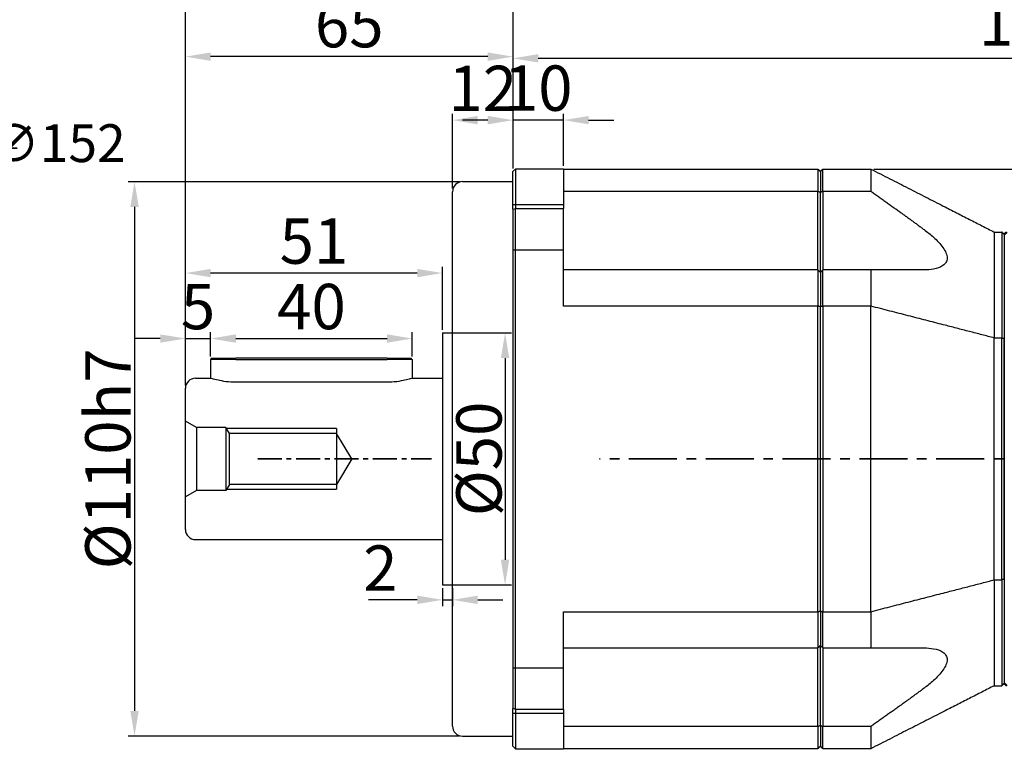
# Model space of a CAD drawing. Units: millimetres. Extents: x 5203 to 5939, y 101 to 619.
# Drawn here: x 5394 to 5590, y 360 to 506 of the extents above; entities that cross this region are included whole.
import ezdxf

# ---------------------------------------------------------------- set-up
doc = ezdxf.new("R2010")
doc.units = ezdxf.units.MM
doc.header["$LTSCALE"] = 0.3
doc.linetypes.add('CENTER', pattern=[50.8, 31.75, -6.35, 6.35, -6.35])
doc.linetypes.add('PHANTOM', pattern=[63.5, 31.75, -6.35, 6.35, -6.35, 6.35, -6.35])
for name, color, linetype, lineweight in [('3中心线层', 1, 'CENTER', 35), ('7标注层', 4, 'Continuous', 35), ('中心标记 (ISO)', 7, 'Continuous', 25), ('中心线 (ISO)', 7, 'Continuous', 25), ('可见 (ISO)', 7, 'Continuous', 50), ('可见窄的 (ISO)', 7, 'Continuous', 35), ('隐藏 (ISO)', 7, 'Continuous', 35)]:
    doc.layers.add(name, color=color, linetype=linetype, lineweight=lineweight)
doc.styles.add('1', font='txt', dxfattribs={"width": 0.667})
doc.dimstyles.new('1', dxfattribs={"dimtxt": 2.5, "dimasz": 1, "dimexe": 1.25, "dimexo": 0.625, "dimtad": 1, "dimtoh": 1, "dimtxsty": '1', "dimcen": 2.5, "dimadec": 0, "dimazin": 0, "dimtfac": 1, "dimtmove": 0, "dimatfit": 3, "dimfxl": 1, "dimarcsym": 0})

# ---------------------------------------------------------------- blocks, each defined once
blk = doc.blocks.new('*D61')
at = {"layer": '7标注层', "color": 0, "lineweight": -2, "transparency": 16777216}
for p, q in [((5427.28, 457.91), (5427.28, 500.22)), ((5492.28, 476.8), (5492.28, 500.22)), ((5487.28, 498.97), (5432.28, 498.97))]:
    blk.add_line(p, q, dxfattribs=at)
at = {"layer": '7标注层', "color": 0, "transparency": 16777216}
for points in [[(5432.28, 499.8), (5432.28, 498.14), (5427.28, 498.97)], [(5487.28, 498.14), (5487.28, 499.8), (5492.28, 498.97)]]:
    blk.add_solid(points, dxfattribs=at)
at = {"layer": 'Defpoints', "color": 0, "transparency": 16777216}
for p in [(5427.28, 498.97), (5492.28, 476.17), (5427.28, 457.29)]:
    blk.add_point(p, dxfattribs=at)
at = {"layer": '7标注层', "color": 0, "lineweight": 25, "transparency": 16777216, "insert": (5459.78, 504.15), "char_height": 9, "attachment_point": 5, "style": '1'}
blk.add_mtext('65', dxfattribs=at)
blk = doc.blocks.new('*D62')
at = {"layer": '7标注层', "color": 0, "lineweight": -2, "transparency": 16777216}
for p, q in [((5480.28, 472.8), (5480.28, 487.62)), ((5492.28, 476.8), (5492.28, 487.62)), ((5487.28, 486.37), (5485.28, 486.37))]:
    blk.add_line(p, q, dxfattribs=at)
at = {"layer": '7标注层', "color": 0, "transparency": 16777216}
for points in [[(5485.28, 487.2), (5485.28, 485.54), (5480.28, 486.37)], [(5487.28, 485.54), (5487.28, 487.2), (5492.28, 486.37)]]:
    blk.add_solid(points, dxfattribs=at)
at = {"layer": 'Defpoints', "color": 0, "transparency": 16777216}
for p in [(5480.28, 486.37), (5492.28, 476.17), (5480.28, 472.17)]:
    blk.add_point(p, dxfattribs=at)
at = {"layer": '7标注层', "color": 0, "lineweight": 25, "transparency": 16777216, "insert": (5486.28, 491.5), "char_height": 9, "attachment_point": 5, "style": '1'}
blk.add_mtext('12', dxfattribs=at)
blk = doc.blocks.new('*D63')
at = {"layer": '7标注层', "color": 0, "lineweight": -2, "transparency": 16777216}
for p, q in [((5427.28, 439.72), (5427.28, 457.29)), ((5478.28, 444.8), (5478.28, 457.29)), ((5473.28, 456.04), (5432.28, 456.04))]:
    blk.add_line(p, q, dxfattribs=at)
at = {"layer": '7标注层', "color": 0, "transparency": 16777216}
for points in [[(5432.28, 456.87), (5432.28, 455.21), (5427.28, 456.04)], [(5473.28, 455.21), (5473.28, 456.87), (5478.28, 456.04)]]:
    blk.add_solid(points, dxfattribs=at)
at = {"layer": 'Defpoints', "color": 0, "transparency": 16777216}
for p in [(5427.28, 456.04), (5478.28, 444.17), (5427.28, 439.1)]:
    blk.add_point(p, dxfattribs=at)
at = {"layer": '7标注层', "color": 0, "lineweight": 25, "transparency": 16777216, "insert": (5452.78, 461.22), "char_height": 9, "attachment_point": 5, "style": '1'}
blk.add_mtext('51', dxfattribs=at)
blk = doc.blocks.new('*D64')
at = {"layer": '7标注层', "color": 0, "lineweight": -2, "transparency": 16777216}
for p, q in [((5480.26, 444.17), (5491.95, 444.17)), ((5490.7, 439.17), (5490.7, 399.17)), ((5480.26, 394.17), (5491.95, 394.17))]:
    blk.add_line(p, q, dxfattribs=at)
at = {"layer": '7标注层', "color": 0, "transparency": 16777216}
for points in [[(5491.53, 439.17), (5489.87, 439.17), (5490.7, 444.17)], [(5489.87, 399.17), (5491.53, 399.17), (5490.7, 394.17)]]:
    blk.add_solid(points, dxfattribs=at)
at = {"layer": 'Defpoints', "color": 0, "transparency": 16777216}
for p in [(5479.63, 444.17), (5479.63, 394.17), (5490.7, 394.17)]:
    blk.add_point(p, dxfattribs=at)
at = {"layer": '7标注层', "color": 0, "lineweight": 25, "transparency": 16777216, "insert": (5485.52, 419.17), "char_height": 9, "attachment_point": 5, "rotation": 90, "style": '1'}
blk.add_mtext('%%c50{}{{\\H0.7x;}{}}', dxfattribs=at)
blk = doc.blocks.new('*D65')
at = {"layer": '7标注层', "color": 0, "lineweight": -2, "transparency": 16777216}
for p, q in [((5481.65, 474.17), (5415.92, 474.17)), ((5417.17, 469.17), (5417.17, 369.17)), ((5481.65, 364.17), (5415.92, 364.17))]:
    blk.add_line(p, q, dxfattribs=at)
at = {"layer": '7标注层', "color": 0, "transparency": 16777216}
for points in [[(5418.01, 469.17), (5416.34, 469.17), (5417.17, 474.17)], [(5416.34, 369.17), (5418.01, 369.17), (5417.17, 364.17)]]:
    blk.add_solid(points, dxfattribs=at)
at = {"layer": 'Defpoints', "color": 0, "transparency": 16777216}
for p in [(5482.28, 474.17), (5417.17, 364.17), (5482.28, 364.17)]:
    blk.add_point(p, dxfattribs=at)
at = {"layer": '7标注层', "color": 0, "lineweight": 25, "transparency": 16777216, "insert": (5411.89, 419.17), "char_height": 9, "attachment_point": 5, "rotation": 90, "style": '1'}
blk.add_mtext('%%c110{}{h7{\\H0.7x;}{}}', dxfattribs=at)
blk = doc.blocks.new('*D66')
at = {"layer": '7标注层', "color": 0, "lineweight": -2, "transparency": 16777216}
for p, q in [((5492.28, 476.8), (5492.28, 487.63)), ((5502.28, 477.3), (5502.28, 487.63)), ((5487.28, 486.38), (5482.28, 486.38)), ((5502.28, 486.38), (5492.28, 486.38)), ((5507.28, 486.38), (5512.28, 486.38))]:
    blk.add_line(p, q, dxfattribs=at)
at = {"layer": '7标注层', "color": 0, "transparency": 16777216}
for points in [[(5487.28, 485.55), (5487.28, 487.21), (5492.28, 486.38)], [(5507.28, 487.21), (5507.28, 485.55), (5502.28, 486.38)]]:
    blk.add_solid(points, dxfattribs=at)
at = {"layer": 'Defpoints', "color": 0, "transparency": 16777216}
for p in [(5492.28, 486.38), (5492.28, 476.17), (5502.28, 476.67)]:
    blk.add_point(p, dxfattribs=at)
at = {"layer": '7标注层', "color": 0, "lineweight": 25, "transparency": 16777216, "insert": (5497.28, 491.56), "char_height": 9, "attachment_point": 5, "style": '1'}
blk.add_mtext('10', dxfattribs=at)
blk = doc.blocks.new('*D67')
at = {"layer": '7标注层', "color": 0, "lineweight": -2, "transparency": 16777216}
for p, q in [((5427.28, 433.8), (5427.28, 444.3)), ((5432.28, 439.5), (5432.28, 444.3)), ((5422.28, 443.05), (5417.28, 443.05)), ((5427.28, 443.05), (5432.28, 443.05)), ((5437.28, 443.05), (5442.28, 443.05))]:
    blk.add_line(p, q, dxfattribs=at)
at = {"layer": '7标注层', "color": 0, "transparency": 16777216}
for points in [[(5422.28, 442.22), (5422.28, 443.88), (5427.28, 443.05)], [(5437.28, 443.88), (5437.28, 442.22), (5432.28, 443.05)]]:
    blk.add_solid(points, dxfattribs=at)
at = {"layer": 'Defpoints', "color": 0, "transparency": 16777216}
for p in [(5432.28, 443.05), (5432.28, 438.87), (5427.28, 433.17)]:
    blk.add_point(p, dxfattribs=at)
at = {"layer": '7标注层', "color": 0, "lineweight": 25, "transparency": 16777216, "insert": (5429.78, 448.23), "char_height": 9, "attachment_point": 5, "style": '1'}
blk.add_mtext('5', dxfattribs=at)
blk = doc.blocks.new('*D68')
at = {"layer": '7标注层', "color": 0, "lineweight": -2, "transparency": 16777216}
for p, q in [((5432.28, 439.5), (5432.28, 444.3)), ((5472.28, 439.5), (5472.28, 444.3)), ((5437.28, 443.05), (5467.28, 443.05))]:
    blk.add_line(p, q, dxfattribs=at)
at = {"layer": '7标注层', "color": 0, "transparency": 16777216}
for points in [[(5437.28, 443.88), (5437.28, 442.22), (5432.28, 443.05)], [(5467.28, 442.22), (5467.28, 443.88), (5472.28, 443.05)]]:
    blk.add_solid(points, dxfattribs=at)
at = {"layer": 'Defpoints', "color": 0, "transparency": 16777216}
for p in [(5472.28, 443.05), (5432.28, 438.87), (5472.28, 438.87)]:
    blk.add_point(p, dxfattribs=at)
at = {"layer": '7标注层', "color": 0, "lineweight": 25, "transparency": 16777216, "insert": (5452.28, 448.23), "char_height": 9, "attachment_point": 5, "style": '1'}
blk.add_mtext('40', dxfattribs=at)
blk = doc.blocks.new('*D69')
at = {"layer": '7标注层', "color": 0, "lineweight": -2, "transparency": 16777216}
for p, q in [((5478.28, 393.55), (5478.28, 389.96)), ((5480.28, 393.55), (5480.28, 389.96)), ((5473.28, 391.21), (5463.63, 391.21)), ((5478.28, 391.21), (5480.28, 391.21)), ((5485.28, 391.21), (5490.28, 391.21))]:
    blk.add_line(p, q, dxfattribs=at)
at = {"layer": '7标注层', "color": 0, "transparency": 16777216}
for points in [[(5473.28, 390.38), (5473.28, 392.04), (5478.28, 391.21)], [(5485.28, 392.04), (5485.28, 390.38), (5480.28, 391.21)]]:
    blk.add_solid(points, dxfattribs=at)
at = {"layer": 'Defpoints', "color": 0, "transparency": 16777216}
for p in [(5478.28, 394.17), (5480.28, 394.17), (5480.28, 391.21)]:
    blk.add_point(p, dxfattribs=at)
at = {"layer": '7标注层', "color": 0, "lineweight": 25, "transparency": 16777216, "insert": (5465.95, 396.34), "char_height": 9, "attachment_point": 5, "style": '1'}
blk.add_mtext('2', dxfattribs=at)
blk = doc.blocks.new('*D57')
at = {"layer": '7标注层', "color": 0, "lineweight": -2, "transparency": 16777216}
for p, q in [((4090.88, 765.72), (4093.47, 769.4)), ((4088.3, 762.04), (4013.61, 655.63)), ((3983.96, 639.2), (4002.08, 639.2))]:
    blk.add_line(p, q, dxfattribs=at)
at = {"layer": '7标注层', "color": 0, "transparency": 16777216}
for points in [[(4090.27, 766.15), (4091.5, 765.29), (4088.3, 762.04)], [(4011.64, 651.52), (4010.41, 652.38), (4013.61, 655.63)]]:
    blk.add_solid(points, dxfattribs=at)
at = {"layer": 'Defpoints', "color": 0, "transparency": 16777216}
for p in [(4088.3, 762.04), (4013.61, 655.63)]:
    blk.add_point(p, dxfattribs=at)
at = {"layer": '7标注层', "color": 0, "lineweight": 25, "transparency": 16777216, "insert": (3992.7, 644.38), "char_height": 9, "attachment_point": 5, "style": '1', "bg_fill": 3, "box_fill_scale": 1.1, "bg_fill_color": 256, "bg_fill_true_color": 13158600, "bg_fill_transparency": 0}
blk.add_mtext('∅130', dxfattribs=at)
at = {"layer": '7标注层', "color": 0, "lineweight": -2, "transparency": 16777216}
blk.add_line((4002.08, 639.2), (4011.02, 651.95), dxfattribs=at)
blk = doc.blocks.new('*D58')
at = {"layer": '7标注层', "color": 0, "lineweight": -2, "transparency": 16777216}
for p, q in [((3993.45, 752.64), (3993.45, 784.84)), ((4103.95, 783.59), (3997.95, 783.59)), ((4108.45, 752.64), (4108.45, 784.84))]:
    blk.add_line(p, q, dxfattribs=at)
at = {"layer": '7标注层', "color": 0, "transparency": 16777216}
for points in [[(3997.95, 784.34), (3997.95, 782.84), (3993.45, 783.59)], [(4103.95, 782.84), (4103.95, 784.34), (4108.45, 783.59)]]:
    blk.add_solid(points, dxfattribs=at)
at = {"layer": 'Defpoints', "color": 0, "transparency": 16777216}
for p in [(3993.45, 783.59), (3993.45, 752.02), (4108.45, 752.02)]:
    blk.add_point(p, dxfattribs=at)
at = {"layer": '7标注层', "color": 0, "lineweight": 25, "transparency": 16777216, "insert": (4050.95, 788.77), "char_height": 9, "attachment_point": 5, "style": '1', "bg_fill": 3, "box_fill_scale": 1.1, "bg_fill_color": 256, "bg_fill_true_color": 13158600, "bg_fill_transparency": 0}
blk.add_mtext('115', dxfattribs=at)
blk = doc.blocks.new('*D59')
at = {"layer": '7标注层', "color": 0, "lineweight": -2, "transparency": 16777216}
for p, q in [((4000.63, 766.33), (3986.56, 766.33)), ((3987.81, 761.83), (3987.81, 655.83)), ((4000.63, 651.33), (3986.56, 651.33))]:
    blk.add_line(p, q, dxfattribs=at)
at = {"layer": '7标注层', "color": 0, "transparency": 16777216}
for points in [[(3988.56, 761.83), (3987.06, 761.83), (3987.81, 766.33)], [(3987.06, 655.83), (3988.56, 655.83), (3987.81, 651.33)]]:
    blk.add_solid(points, dxfattribs=at)
at = {"layer": 'Defpoints', "color": 0, "transparency": 16777216}
for p in [(4001.26, 766.33), (3987.81, 651.33), (4001.26, 651.33)]:
    blk.add_point(p, dxfattribs=at)
at = {"layer": '7标注层', "color": 0, "lineweight": 25, "transparency": 16777216, "insert": (3982.63, 709.98), "char_height": 9, "attachment_point": 5, "rotation": 90, "style": '1', "bg_fill": 3, "box_fill_scale": 1.1, "bg_fill_color": 256, "bg_fill_true_color": 13158600, "bg_fill_transparency": 0}
blk.add_mtext('115', dxfattribs=at)
blk = doc.blocks.new('*D60')
at = {"layer": '7标注层', "color": 0, "lineweight": -2, "transparency": 16777216}
for p, q in [((4097.95, 750.42), (4095.88, 759.18)), ((4098.98, 746.04), (4100.02, 741.66))]:
    blk.add_line(p, q, dxfattribs=at)
at = {"layer": '7标注层', "color": 0, "transparency": 16777216}
for points in [[(4094.12, 763.38), (4095.58, 763.73), (4095.88, 759.18)], [(4099.71, 746.21), (4098.25, 745.86), (4097.95, 750.42)]]:
    blk.add_solid(points, dxfattribs=at)
at = {"layer": 'Defpoints', "color": 0, "transparency": 16777216}
for p in [(4095.88, 759.18), (4097.95, 750.42)]:
    blk.add_point(p, dxfattribs=at)
at = {"layer": '7标注层', "color": 0, "lineweight": 25, "transparency": 16777216, "insert": (4083.95, 774.58), "char_height": 9, "attachment_point": 5, "style": '1', "bg_fill": 3, "box_fill_scale": 1.1, "bg_fill_color": 256, "bg_fill_true_color": 13158600, "bg_fill_transparency": 0}
blk.add_mtext('4-∅9{}{{\\H0.7x;}{}}', dxfattribs=at)
at = {"layer": '7标注层', "color": 0, "lineweight": -2, "transparency": 16777216}
for p, q in [((4075.06, 769.4), (4093.47, 769.4)), ((4093.47, 769.4), (4094.85, 763.56))]:
    blk.add_line(p, q, dxfattribs=at)
blk = doc.blocks.new('*D74')
at = {"layer": '7标注层', "color": 0, "lineweight": -2, "transparency": 16777216}
for p, q in [((5492.28, 476.8), (5492.28, 499.89)), ((5497.28, 498.64), (5653.88, 498.64)), ((5658.88, 425.35), (5658.88, 499.89))]:
    blk.add_line(p, q, dxfattribs=at)
at = {"layer": '7标注层', "color": 0, "transparency": 16777216}
for points in [[(5497.28, 499.47), (5497.28, 497.81), (5492.28, 498.64)], [(5653.88, 497.81), (5653.88, 499.47), (5658.88, 498.64)]]:
    blk.add_solid(points, dxfattribs=at)
at = {"layer": 'Defpoints', "color": 0, "transparency": 16777216}
for p in [(5658.88, 498.64), (5492.28, 476.17), (5658.88, 424.72)]:
    blk.add_point(p, dxfattribs=at)
at = {"layer": '7标注层', "color": 0, "lineweight": 25, "transparency": 16777216, "insert": (5600.08, 504.46), "char_height": 9, "attachment_point": 5, "style": '1'}
blk.add_mtext('166,6', dxfattribs=at)
blk = doc.blocks.new('*D75')
at = {"layer": '7标注层', "color": 0, "lineweight": -2, "transparency": 16777216}
for p, q in [((5492.28, 476.8), (5492.28, 515.01)), ((5703.88, 400.7), (5703.88, 515.01)), ((5698.88, 513.76), (5497.28, 513.76))]:
    blk.add_line(p, q, dxfattribs=at)
at = {"layer": '7标注层', "color": 0, "transparency": 16777216}
for points in [[(5497.28, 514.6), (5497.28, 512.93), (5492.28, 513.76)], [(5698.88, 512.93), (5698.88, 514.6), (5703.88, 513.76)]]:
    blk.add_solid(points, dxfattribs=at)
at = {"layer": 'Defpoints', "color": 0, "transparency": 16777216}
for p in [(5492.28, 513.76), (5492.28, 476.17), (5703.88, 400.07)]:
    blk.add_point(p, dxfattribs=at)
at = {"layer": '7标注层', "color": 0, "lineweight": 25, "transparency": 16777216, "insert": (5598.58, 519.58), "char_height": 9, "attachment_point": 5, "style": '1'}
blk.add_mtext('211,6', dxfattribs=at)
blk = doc.blocks.new('*D77')
at = {"layer": '7标注层', "color": 0, "lineweight": -2, "transparency": 16777216}
for p, q in [((5563.9, 476.67), (5733.72, 476.67)), ((5732.47, 471.67), (5732.47, 322.67)), ((5703.7, 317.67), (5733.72, 317.67))]:
    blk.add_line(p, q, dxfattribs=at)
at = {"layer": '7标注层', "color": 0, "transparency": 16777216}
for points in [[(5733.31, 471.67), (5731.64, 471.67), (5732.47, 476.67)], [(5731.64, 322.67), (5733.31, 322.67), (5732.47, 317.67)]]:
    blk.add_solid(points, dxfattribs=at)
at = {"layer": 'Defpoints', "color": 0, "transparency": 16777216}
for p in [(5563.28, 476.67), (5703.08, 317.67), (5732.47, 317.67)]:
    blk.add_point(p, dxfattribs=at)
at = {"layer": '7标注层', "color": 0, "lineweight": 25, "transparency": 16777216, "insert": (5727.3, 390.92), "char_height": 9, "attachment_point": 5, "rotation": 90, "style": '1'}
blk.add_mtext('159', dxfattribs=at)
blk = doc.blocks.new('*D80')
at = {"layer": '7标注层', "color": 0, "lineweight": -2, "transparency": 16777216}
for p, q in [((5648.75, 370.17), (5595.75, 370.17)), ((5597, 365.17), (5597, 322.67)), ((5614.05, 317.67), (5595.75, 317.67))]:
    blk.add_line(p, q, dxfattribs=at)
at = {"layer": '7标注层', "color": 0, "transparency": 16777216}
for points in [[(5597.84, 365.17), (5596.17, 365.17), (5597, 370.17)], [(5596.17, 322.67), (5597.84, 322.67), (5597, 317.67)]]:
    blk.add_solid(points, dxfattribs=at)
at = {"layer": 'Defpoints', "color": 0, "transparency": 16777216}
for p in [(5649.38, 370.17), (5597, 317.67), (5614.68, 317.67)]:
    blk.add_point(p, dxfattribs=at)
at = {"layer": '7标注层', "color": 0, "lineweight": 25, "transparency": 16777216, "insert": (5591.18, 343.92), "char_height": 9, "attachment_point": 5, "rotation": 90, "style": '1'}
blk.add_mtext('52,5', dxfattribs=at)
blk = doc.blocks.new('*D83')
at = {"layer": '7标注层', "color": 0, "lineweight": -2, "transparency": 16777216}
for p, q in [((5427.28, 433.8), (5427.28, 532.15)), ((5703.88, 400.7), (5703.88, 532.15)), ((5698.88, 530.9), (5432.28, 530.9))]:
    blk.add_line(p, q, dxfattribs=at)
at = {"layer": '7标注层', "color": 0, "transparency": 16777216}
for points in [[(5432.28, 531.73), (5432.28, 530.06), (5427.28, 530.9)], [(5698.88, 530.06), (5698.88, 531.73), (5703.88, 530.9)]]:
    blk.add_solid(points, dxfattribs=at)
at = {"layer": 'Defpoints', "color": 0, "transparency": 16777216}
for p in [(5427.28, 530.9), (5427.28, 433.17), (5703.88, 400.07)]:
    blk.add_point(p, dxfattribs=at)
at = {"layer": '7标注层', "color": 0, "lineweight": 25, "transparency": 16777216, "insert": (5565.58, 536.72), "char_height": 9, "attachment_point": 5, "style": '1'}
blk.add_mtext('276,6', dxfattribs=at)
blk = doc.blocks.new('HGFHFGHFGHGJGHJH')
at = {"layer": '中心标记 (ISO)', "linetype": 'Continuous', "lineweight": 25}
for p, q in [((4009.941, 749.846), (4000.042, 759.746)), ((4101.865, 759.746), (4091.966, 749.846)), ((4009.941, 667.822), (4000.042, 657.923))]:
    blk.add_line(p, q, dxfattribs=at)
at = {"layer": '中心线 (ISO)', "color": 1, "linetype": 'PHANTOM', "lineweight": 25}
blk.add_arc((4050.954, 708.834), 65, 27.79577, 62.20423, dxfattribs=at)
at = {"layer": '可见 (ISO)', "lineweight": 25}
for p, q in [((4100.65, 766.334), (4001.257, 766.334)), ((4001.443, 765.834), (4100.464, 765.834)), ((3993.454, 758.531), (3993.454, 659.138)), ((3993.954, 659.324), (3993.954, 758.344)), ((4046.254, 728.834), (4045.954, 728.534)), ((4046.254, 728.834), (4055.654, 728.834)), ((4055.954, 728.534), (4055.654, 728.834)), ((4055.954, 728.534), (4045.954, 728.534)), ((4045.954, 724.033), (4045.954, 728.534)), ((4055.954, 728.534), (4055.954, 724.033))]:
    blk.add_line(p, q, dxfattribs=at)
for centre, radius in [((4050.954, 708.834), 55), ((4004.992, 754.796), 4.5), ((4096.915, 754.796), 4.5), ((4050.954, 708.834), 25), ((4050.954, 708.834), 16), ((4050.954, 708.834), 7.5), ((4050.954, 708.834), 6.25), ((4050.954, 708.834), 5.053), ((4004.992, 662.872), 4.5)]:
    blk.add_circle(centre, radius, dxfattribs=at)
for radius, start, end in [(76, 130.83647, 139.16353), (76, 40.83647, 49.16353), (76, 40.83647, 49.16353), (75.5, 130.97752, 139.02248), (75.5, 40.97752, 49.02248), (76, 220.83647, 229.16353), (75.5, 220.97752, 229.02248), (75.5, 310.97752, 319.02248), (76, 310.83647, 319.16353)]:
    blk.add_arc((4050.954, 708.834), radius, start, end, dxfattribs=at)
for points in [[(4001.443, 765.834), (4001.381, 766.001), (4001.319, 766.168), (4001.257, 766.334)], [(4100.65, 766.334), (4100.588, 766.168), (4100.526, 766.001), (4100.464, 765.834)], [(3993.954, 758.344), (3993.787, 758.407), (3993.62, 758.469), (3993.454, 758.531)], [(4107.954, 758.344), (4108.12, 758.407), (4108.287, 758.469), (4108.454, 758.531)], [(3993.954, 659.324), (3993.787, 659.262), (3993.62, 659.2), (3993.454, 659.138)], [(4108.454, 659.138), (4108.287, 659.2), (4108.12, 659.262), (4107.954, 659.324)], [(4001.443, 651.834), (4001.381, 651.668), (4001.319, 651.501), (4001.257, 651.334)], [(4100.464, 651.834), (4100.526, 651.668), (4100.588, 651.501), (4100.65, 651.334)]]:
    blk.add_open_spline(points, degree=3, dxfattribs=at)
at = {"layer": '可见窄的 (ISO)', "lineweight": 25}
blk.add_arc((4050.954, 708.834), 6, 260, 170, dxfattribs=at)
at = {"layer": '7标注层', "lineweight": 25}
dim = blk.add_diameter_dim_2p(p1=(4088.297, 762.036), p2=(4013.61, 655.632), dimstyle='1', override={"dimtxt": 9, "dimasz": 4.5, "dimtxsty": '1'}, dxfattribs=at)
dim.commit()
dim.dimension.update_dxf_attribs({"geometry": '*D57', "text_midpoint": (3992.704, 639.201), "dimtype": 131})
at = {"layer": '3中心线层'}
blk.add_line((4003.29, 708.834), (4098.618, 708.834), dxfattribs=at)
at = {"layer": '中心标记 (ISO)', "linetype": 'Continuous', "lineweight": 25}
for p, q in [((4091.966, 667.822), (4101.865, 657.923)), ((4101.865, 657.923), (4091.966, 667.822))]:
    blk.add_line(p, q, dxfattribs=at)
at = {"layer": '中心线 (ISO)', "color": 1, "linetype": 'PHANTOM', "lineweight": 25}
blk.add_arc((4050.954, 708.834), 65, 297.79577, 332.20423, dxfattribs=at)
at = {"layer": '可见 (ISO)', "lineweight": 25}
blk.add_line((3993.454, 758.531), (3993.454, 659.138), dxfattribs=at)
blk.add_circle((4096.915, 662.872), 4.5, dxfattribs=at)
blk.add_circle((4096.915, 662.872), 4.5, dxfattribs=at)
at = {"layer": '7标注层', "lineweight": 25}
dim = blk.add_linear_dim(base=(3993.454, 783.592), p1=(4108.454, 752.019), p2=(3993.454, 752.019), dimstyle='1', override={"dimtxt": 9, "dimasz": 4.5, "dimtxsty": '1'}, dxfattribs=at)
dim.commit()
dim.dimension.update_dxf_attribs({"geometry": '*D58', "text_midpoint": (4050.954, 783.592), "dimtype": 128})
at = {"layer": '3中心线层'}
blk.add_line((4050.954, 661.17), (4050.954, 756.498), dxfattribs=at)
at = {"layer": '7标注层'}
blk.add_solid([(4105.415, 766.753), (4106.259, 765.947), (4103.421, 763.818)], dxfattribs=at)
at = {"layer": '可见 (ISO)', "lineweight": 25}
for p, q in [((4107.954, 758.344), (4107.954, 659.324)), ((4108.454, 659.138), (4108.454, 758.531))]:
    blk.add_line(p, q, dxfattribs=at)
at = {"layer": '7标注层', "insert": (4121.164, 770.495), "char_height": 7.5, "attachment_point": 5, "style": '1', "bg_fill": 3, "box_fill_scale": 1.1, "bg_fill_color": 256, "bg_fill_true_color": 13158600, "bg_fill_transparency": 0}
blk.add_mtext('∅152', dxfattribs=at)
at = {"layer": '7标注层', "lineweight": 25}
dim = blk.add_diameter_dim_2p(p1=(4097.949, 750.417), p2=(4095.882, 759.176), text='4-<>{}{{\\H0.7x;}{}}', dimstyle='1', override={"dimtxt": 9, "dimasz": 4.5, "dimtxsty": '1'}, dxfattribs=at)
dim.commit()
dim.dimension.update_dxf_attribs({"geometry": '*D60', "text_midpoint": (4083.95, 769.403), "dimtype": 131})
dim = blk.add_linear_dim(base=(3987.811, 651.334), p1=(4001.257, 766.334), p2=(4001.257, 651.334), angle=90, dimstyle='1', override={"dimtxt": 9, "dimasz": 4.5, "dimtxsty": '1'}, dxfattribs=at)
dim.commit()
dim.dimension.update_dxf_attribs({"geometry": '*D59', "text_midpoint": (3987.811, 709.978), "dimtype": 128})
at = {"layer": '7标注层'}
for p, q in [((4109.792, 770.495), (4105.837, 766.35)), ((4113.292, 770.495), (4109.792, 770.495))]:
    blk.add_line(p, q, dxfattribs=at)
at = {"layer": '中心标记 (ISO)', "linetype": 'Continuous', "lineweight": 25}
for p, q in [((4000.042, 759.746), (4009.941, 749.846)), ((4000.042, 657.923), (4009.941, 667.822))]:
    blk.add_line(p, q, dxfattribs=at)
at = {"layer": '中心线 (ISO)', "color": 1, "linetype": 'PHANTOM', "lineweight": 25}
for start, end in [(117.79577, 152.20423), (207.79577, 242.20423)]:
    blk.add_arc((4050.954, 708.834), 65, start, end, dxfattribs=at)
at = {"layer": '可见 (ISO)', "lineweight": 25}
for p, q in [((4001.257, 651.334), (4100.65, 651.334)), ((4001.257, 651.334), (4100.65, 651.334)), ((4100.464, 651.834), (4001.443, 651.834))]:
    blk.add_line(p, q, dxfattribs=at)
for centre in [(4004.992, 754.796), (4004.992, 662.872)]:
    blk.add_circle(centre, 4.5, dxfattribs=at)

msp = doc.modelspace()

# ---------------------------------------------------------------- linework, layer by layer
msp.add_line((5589.776, 463.674), (5589.776, 374.674))
msp.add_line((5589.776, 463.674), (5589.776, 374.674))
at = {"layer": '3中心线层', "ltscale": 0.5}
msp.add_line((5441.62, 419.174), (5476.11, 419.174), dxfattribs=at)
at = {"layer": '3中心线层'}
msp.add_line((5661.977, 419.174), (5509.428, 419.174), dxfattribs=at)
at = {"layer": '7标注层', "lineweight": 25}
msp.add_line((5589.776, 463.674), (5589.776, 374.674), dxfattribs=at)
at = {"layer": '可见 (ISO)', "lineweight": 25}
for p, q in [((5492.276, 468.684), (5492.276, 476.174)), ((5492.776, 476.674), (5492.776, 468.87)), ((5502.276, 476.674), (5492.776, 476.674)), ((5502.276, 476.674), (5502.276, 468.87)), ((5502.276, 476.674), (5552.776, 476.674)), ((5552.776, 476.674), (5552.776, 472.266)), ((5553.276, 476.174), (5553.276, 472.006)), ((5553.276, 476.174), (5553.276, 472.006)), ((5553.776, 472.266), (5553.776, 476.674)), ((5553.776, 476.674), (5563.276, 476.674)), ((5563.276, 476.674), (5563.276, 472.266)), ((5482.276, 474.174), (5492.276, 474.174)), ((5480.276, 366.174), (5480.276, 472.174)), ((5480.276, 366.174), (5480.276, 472.174)), ((5502.276, 472.266), (5552.776, 472.266)), ((5552.776, 464.674), (5552.776, 472.266)), ((5553.276, 464.674), (5553.276, 472.006)), ((5553.776, 472.266), (5553.776, 464.674)), ((5553.776, 472.266), (5563.276, 472.266)), ((5492.276, 468.684), (5492.276, 369.664)), ((5492.776, 369.477), (5492.776, 468.87)), ((5492.776, 468.87), (5502.276, 468.87)), ((5502.276, 449.485), (5502.276, 468.87)), ((5552.776, 456.674), (5552.776, 464.674)), ((5553.276, 456.174), (5553.276, 464.674)), ((5553.776, 464.674), (5553.776, 456.674)), ((5587.776, 464.174), (5589.276, 464.174)), ((5587.776, 464.174), (5587.776, 443.174)), ((5589.276, 464.174), (5589.276, 443.174)), ((5589.776, 463.674), (5589.776, 443.049)), ((5552.776, 456.674), (5502.276, 456.674)), ((5552.776, 456.674), (5552.776, 449.485)), ((5553.276, 456.174), (5553.276, 449.361)), ((5553.776, 449.485), (5553.776, 456.674)), ((5563.276, 456.674), (5553.776, 456.674)), ((5563.276, 456.674), (5563.276, 449.485)), ((5552.776, 449.485), (5502.276, 449.485)), ((5552.776, 388.863), (5552.776, 449.485)), ((5563.276, 449.485), (5553.776, 449.485)), ((5553.776, 449.485), (5553.776, 388.863)), ((5563.276, 388.863), (5563.276, 449.485)), ((5553.276, 388.987), (5553.276, 449.361)), ((5478.276, 444.174), (5478.276, 394.174)), ((5478.276, 444.174), (5480.276, 444.174)), ((5587.776, 443.174), (5589.276, 443.174)), ((5587.776, 395.174), (5587.776, 443.174)), ((5589.276, 395.174), (5589.276, 443.174)), ((5589.776, 395.299), (5589.776, 443.049)), ((5432.576, 439.174), (5432.276, 438.874)), ((5437.276, 438.874), (5432.276, 438.874)), ((5432.276, 438.874), (5432.276, 435.174)), ((5432.576, 439.174), (5437.276, 439.174)), ((5467.276, 439.174), (5437.276, 439.174)), ((5437.276, 438.874), (5467.276, 438.874)), ((5467.276, 439.174), (5471.976, 439.174)), ((5472.276, 438.874), (5467.276, 438.874)), ((5471.976, 439.174), (5472.276, 438.874)), ((5472.276, 438.874), (5472.276, 435.174)), ((5429.276, 435.174), (5432.276, 435.174)), ((5467.276, 434.373), (5437.276, 434.373)), ((5472.276, 435.174), (5478.276, 435.174)), ((5427.276, 405.174), (5427.276, 433.174)), ((5427.276, 405.174), (5427.276, 433.174)), ((5427.276, 405.174), (5427.276, 433.174)), ((5427.276, 405.174), (5427.276, 433.174)), ((5429.276, 403.174), (5478.276, 403.174)), ((5429.276, 403.174), (5478.276, 403.174)), ((5587.776, 395.174), (5589.276, 395.174)), ((5587.776, 395.174), (5587.776, 374.174)), ((5589.276, 395.174), (5589.276, 374.174)), ((5589.776, 395.299), (5589.776, 374.674)), ((5478.276, 394.174), (5480.276, 394.174)), ((5478.276, 394.174), (5480.276, 394.174)), ((5502.276, 369.477), (5502.276, 388.863)), ((5502.276, 388.863), (5552.776, 388.863)), ((5552.776, 388.863), (5552.776, 381.674)), ((5553.276, 388.987), (5553.276, 382.174)), ((5553.776, 381.674), (5553.776, 388.863)), ((5553.776, 388.863), (5563.276, 388.863)), ((5563.276, 388.863), (5563.276, 381.674)), ((5502.276, 381.674), (5552.776, 381.674)), ((5552.776, 373.674), (5552.776, 381.674)), ((5553.276, 373.674), (5553.276, 382.174)), ((5553.776, 381.674), (5553.776, 373.674)), ((5553.776, 381.674), (5563.276, 381.674)), ((5552.776, 366.082), (5552.776, 373.674)), ((5553.276, 366.342), (5553.276, 373.674)), ((5553.776, 373.674), (5553.776, 366.082)), ((5587.776, 374.174), (5589.276, 374.174)), ((5492.276, 362.174), (5492.276, 369.664)), ((5492.776, 369.477), (5492.776, 361.674)), ((5502.276, 369.477), (5492.776, 369.477)), ((5502.276, 369.477), (5502.276, 361.674)), ((5552.776, 366.082), (5502.276, 366.082)), ((5552.776, 366.082), (5552.776, 361.674)), ((5553.276, 366.342), (5553.276, 362.174)), ((5553.776, 361.674), (5553.776, 366.082)), ((5563.276, 366.082), (5553.776, 366.082)), ((5563.276, 366.082), (5563.276, 361.674)), ((5482.276, 364.174), (5492.276, 364.174)), ((5482.276, 364.174), (5492.276, 364.174)), ((5492.776, 361.674), (5502.276, 361.674)), ((5552.776, 361.674), (5502.276, 361.674)), ((5563.276, 361.674), (5553.776, 361.674))]:
    msp.add_line(p, q, dxfattribs=at)
for centre, start, end in [((5482.276, 472.174), 90, 180), ((5429.276, 433.174), 90, 180), ((5429.276, 405.174), 180, 270), ((5482.276, 366.174), 180, 270)]:
    msp.add_arc(centre, 2, start, end, dxfattribs=at)
for points, degree in [([(5492.776, 476.674), (5492.609, 476.507), (5492.442, 476.341), (5492.276, 476.174)], 3), ([(5552.776, 476.674), (5553.026, 476.423), (5553.276, 476.174)], 2), ([(5553.276, 472.006), (5553.026, 472.136), (5552.776, 472.266)], 2), ([(5553.776, 472.266), (5553.525, 472.136), (5553.276, 472.006)], 2), ([(5492.276, 468.684), (5492.442, 468.746), (5492.609, 468.808), (5492.776, 468.87)], 3), ([(5552.776, 456.674), (5553.026, 456.423), (5553.276, 456.174)], 2), ([(5553.276, 456.174), (5553.525, 456.423), (5553.776, 456.674)], 2), ([(5589.276, 443.174), (5589.526, 443.111), (5589.776, 443.049)], 2), ([(5553.276, 388.987), (5553.525, 388.925), (5553.776, 388.863)], 2), ([(5553.276, 382.174), (5553.026, 381.924), (5552.776, 381.674)], 2), ([(5553.776, 381.674), (5553.525, 381.924), (5553.276, 382.174)], 2), ([(5589.276, 374.174), (5589.526, 374.425), (5589.776, 374.674)], 2), ([(5492.776, 369.477), (5492.609, 369.539), (5492.442, 369.601), (5492.276, 369.664)], 3), ([(5552.776, 366.082), (5553.026, 366.212), (5553.276, 366.342)], 2), ([(5553.276, 366.342), (5553.525, 366.212), (5553.776, 366.082)], 2), ([(5492.276, 362.174), (5492.442, 362.007), (5492.609, 361.841), (5492.776, 361.674)], 3)]:
    msp.add_open_spline(points, degree=degree, dxfattribs=at)
for points, weights in [([(5553.276, 476.174), (5553.525, 476.423), (5553.776, 476.674)], [1, 0.99999999915, 1]), ([(5563.276, 476.674), (5576.949, 469.698), (5587.776, 464.174)], [1, 1.0068069135, 1]), ([(5563.276, 472.266), (5568.966, 468.285), (5573.842, 464.674)], [1, 1.00494667164, 1.00612980347]), ([(5589.776, 463.674), (5589.526, 463.923), (5589.276, 464.174)], [1, 1.00000000054, 1]), ([(5573.842, 456.674), (5568.966, 456.674), (5563.276, 456.674)], [1.00612980347, 1.00494667164, 1]), ([(5553.276, 449.361), (5553.026, 449.423), (5552.776, 449.485)], [1, 0.999999998613, 1]), ([(5553.776, 449.485), (5553.525, 449.423), (5553.276, 449.361)], [1, 0.999999999376, 1]), ([(5587.776, 443.174), (5576.949, 445.963), (5563.276, 449.485)], [1, 1.00680691712, 1]), ([(5563.276, 388.863), (5576.949, 392.384), (5587.776, 395.174)], [1, 1.00680691667, 1]), ([(5589.776, 395.299), (5589.526, 395.237), (5589.276, 395.174)], [1, 0.999999999199, 1]), ([(5552.776, 388.863), (5553.026, 388.925), (5553.276, 388.987)], [1, 0.999999999532, 1]), ([(5563.276, 381.674), (5568.966, 381.674), (5573.842, 381.674)], [1, 1.00494667164, 1.00612980347]), ([(5587.776, 374.174), (5576.949, 368.65), (5563.276, 361.674)], [1, 1.00680691251, 1]), ([(5573.842, 373.674), (5568.966, 370.063), (5563.276, 366.082)], [1.00612980347, 1.00494667164, 1]), ([(5553.276, 362.174), (5553.026, 361.924), (5552.776, 361.674)], [1, 0.999999999584, 1]), ([(5553.776, 361.674), (5553.525, 361.924), (5553.276, 362.174)], [1, 0.999999999497, 1])]:
    msp.add_rational_spline(points, weights, degree=2, dxfattribs=at)
for points, knots in [([(5573.842, 464.674), (5574.507, 464.181), (5575.141, 463.672), (5576.4, 462.536), (5577.085, 461.83), (5577.843, 460.754), (5578.051, 460.392), (5578.339, 459.686), (5578.419, 459.341), (5578.419, 458.693), (5578.339, 458.404), (5578.051, 457.902), (5577.843, 457.688), (5577.085, 457.154), (5576.4, 456.94), (5575.141, 456.719), (5574.507, 456.674), (5573.842, 456.674)], [2.3350756, 2.3350756, 2.3350756, 2.3350756, 2.573141, 2.573141, 2.8482407, 2.8482407, 2.9857906, 2.9857906, 3.1233405, 3.1233405, 3.2608904, 3.2608904, 3.3984403, 3.3984403, 3.67354, 3.67354, 3.9116054, 3.9116054, 3.9116054, 3.9116054]), ([(5437.276, 434.373), (5436.643, 434.373), (5435.971, 434.416), (5434.741, 434.57), (5434.182, 434.678), (5433.299, 434.878), (5432.914, 434.984), (5432.403, 435.133), (5432.276, 435.174), (5432.276, 435.174)], [-1.51778939, -1.51778939, -1.51778939, -1.51778939, -1.32803218, -1.32803218, -1.13827497, -1.13827497, -0.94858483, -0.94858483, -0.75889469, -0.75889469, -0.75889469, -0.75889469]), ([(5472.276, 435.174), (5472.276, 435.174), (5472.148, 435.133), (5471.637, 434.984), (5471.253, 434.878), (5470.369, 434.678), (5469.81, 434.57), (5468.58, 434.416), (5467.908, 434.373), (5467.276, 434.373)], [0.75889469, 0.75889469, 0.75889469, 0.75889469, 0.94858483, 0.94858483, 1.13827497, 1.13827497, 1.32803218, 1.32803218, 1.51778939, 1.51778939, 1.51778939, 1.51778939]), ([(5573.842, 381.674), (5574.507, 381.674), (5575.141, 381.629), (5576.4, 381.408), (5577.085, 381.194), (5577.843, 380.659), (5578.051, 380.446), (5578.339, 379.943), (5578.419, 379.655), (5578.419, 379.007), (5578.339, 378.662), (5578.051, 377.955), (5577.843, 377.594), (5577.085, 376.518), (5576.4, 375.812), (5575.141, 374.676), (5574.507, 374.166), (5573.842, 373.674)], [2.3350756, 2.3350756, 2.3350756, 2.3350756, 2.573141, 2.573141, 2.8482407, 2.8482407, 2.9857906, 2.9857906, 3.1233405, 3.1233405, 3.2608904, 3.2608904, 3.3984403, 3.3984403, 3.67354, 3.67354, 3.9116054, 3.9116054, 3.9116054, 3.9116054])]:
    msp.add_open_spline(points, degree=3, knots=knots, dxfattribs=at)
at = {"layer": '可见 (ISO)'}
for points in [[(5590.276, 464.174), (5590.109, 464.007), (5589.942, 463.841), (5589.776, 463.674)], [(5589.776, 374.674), (5589.942, 374.507), (5590.109, 374.341), (5590.276, 374.174)]]:
    msp.add_open_spline(points, degree=3, dxfattribs=at)
at = {"layer": '隐藏 (ISO)', "lineweight": 25}
for p, q in [((5492.276, 469.636), (5502.276, 469.636)), ((5492.276, 460.636), (5502.276, 460.636)), ((5429.441, 425.424), (5427.276, 426.674)), ((5429.441, 425.424), (5429.441, 412.924)), ((5435.276, 425.424), (5429.441, 425.424)), ((5435.276, 425.424), (5435.276, 412.924)), ((5435.995, 424.227), (5435.276, 425.424)), ((5457.276, 425.174), (5435.426, 425.174)), ((5435.995, 414.121), (5435.995, 424.227)), ((5457.276, 424.227), (5435.995, 424.227)), ((5457.276, 425.174), (5457.276, 413.174)), ((5460.312, 419.174), (5457.276, 424.227)), ((5460.312, 419.174), (5457.276, 414.121)), ((5429.441, 412.924), (5427.276, 411.674)), ((5435.276, 412.924), (5429.441, 412.924)), ((5435.995, 414.121), (5435.276, 412.924)), ((5435.426, 413.174), (5457.276, 413.174)), ((5435.426, 413.174), (5457.276, 413.174)), ((5457.276, 414.121), (5435.995, 414.121)), ((5492.276, 377.712), (5502.276, 377.712)), ((5492.276, 368.712), (5502.276, 368.712))]:
    msp.add_line(p, q, dxfattribs=at)

# ---------------------------------------------------------------- dimensions: what is measured, and where the dimension line sits
at = {"layer": '7标注层', "lineweight": 25}
for base, p1, p2, picture, middle in [((5427.276, 530.897), (5703.876, 400.074), (5427.276, 433.174), '*D83', (5565.576, 536.716)), ((5480.276, 486.371), (5492.276, 476.174), (5480.276, 472.174), '*D62', (5486.276, 491.496)), ((5492.276, 486.379), (5502.276, 476.674), (5492.276, 476.174), '*D66', (5497.276, 491.556)), ((5427.276, 456.039), (5478.276, 444.174), (5427.276, 439.098), '*D63', (5452.776, 461.215)), ((5432.276, 443.049), (5427.276, 433.174), (5432.276, 438.874), '*D67', (5429.776, 448.225)), ((5472.276, 443.049), (5432.276, 438.874), (5472.276, 438.874), '*D68', (5452.276, 448.225))]:
    dim = msp.add_linear_dim(base=base, p1=p1, p2=p2, dimstyle='1', override={"dimtxt": 9, "dimasz": 5, "dimtxsty": '1'}, dxfattribs=at)
    dim.commit()
    dim.dimension.update_dxf_attribs({"geometry": picture, "text_midpoint": middle})
for base, p1, p2, picture, middle in [((5492.276, 513.765), (5703.876, 400.074), (5492.276, 476.174), '*D75', (5598.576, 513.765)), ((5427.276, 498.97), (5492.276, 476.174), (5427.276, 457.289), '*D61', (5459.776, 498.97)), ((5658.876, 498.64), (5492.276, 476.174), (5658.876, 424.722), '*D74', (5600.076, 498.64)), ((5480.276, 391.211), (5478.276, 394.174), (5480.276, 394.174), '*D69', (5465.953, 391.211))]:
    dim = msp.add_linear_dim(base=base, p1=p1, p2=p2, dimstyle='1', override={"dimtxt": 9, "dimasz": 5, "dimtxsty": '1'}, dxfattribs=at)
    dim.commit()
    dim.dimension.update_dxf_attribs({"geometry": picture, "text_midpoint": middle, "dimtype": 160})
for base, p1, p2, picture, middle in [((5732.473, 317.674), (5563.276, 476.674), (5703.076, 317.674), '*D77', (5732.473, 390.924)), ((5597.002, 317.674), (5649.376, 370.174), (5614.676, 317.674), '*D80', (5597.002, 343.924))]:
    dim = msp.add_linear_dim(base=base, p1=p1, p2=p2, angle=90, dimstyle='1', override={"dimtxt": 9, "dimasz": 5, "dimtxsty": '1'}, dxfattribs=at)
    dim.commit()
    dim.dimension.update_dxf_attribs({"geometry": picture, "text_midpoint": middle, "dimtype": 160})
for base, p1, p2, text, picture, middle in [((5417.174, 364.174), (5482.276, 474.174), (5482.276, 364.174), '%%c<>{}{h7{\\H0.7x;}{}}', '*D65', (5417.174, 419.174)), ((5490.698, 394.174), (5479.635, 444.174), (5479.635, 394.174), '%%c<>{}{{\\H0.7x;}{}}', '*D64', (5490.698, 419.174))]:
    dim = msp.add_linear_dim(base=base, p1=p1, p2=p2, angle=90, text=text, dimstyle='1', override={"dimtxt": 9, "dimasz": 5, "dimtxsty": '1'}, dxfattribs=at)
    dim.commit()
    dim.dimension.update_dxf_attribs({"geometry": picture, "text_midpoint": middle, "dimtype": 160})

# ---------------------------------------------------------------- next in the draw order: block references
msp.add_blockref('HGFHFGHFGHGJGHJH', (1280.615, -289.66))

doc.saveas('drawing.dxf')
